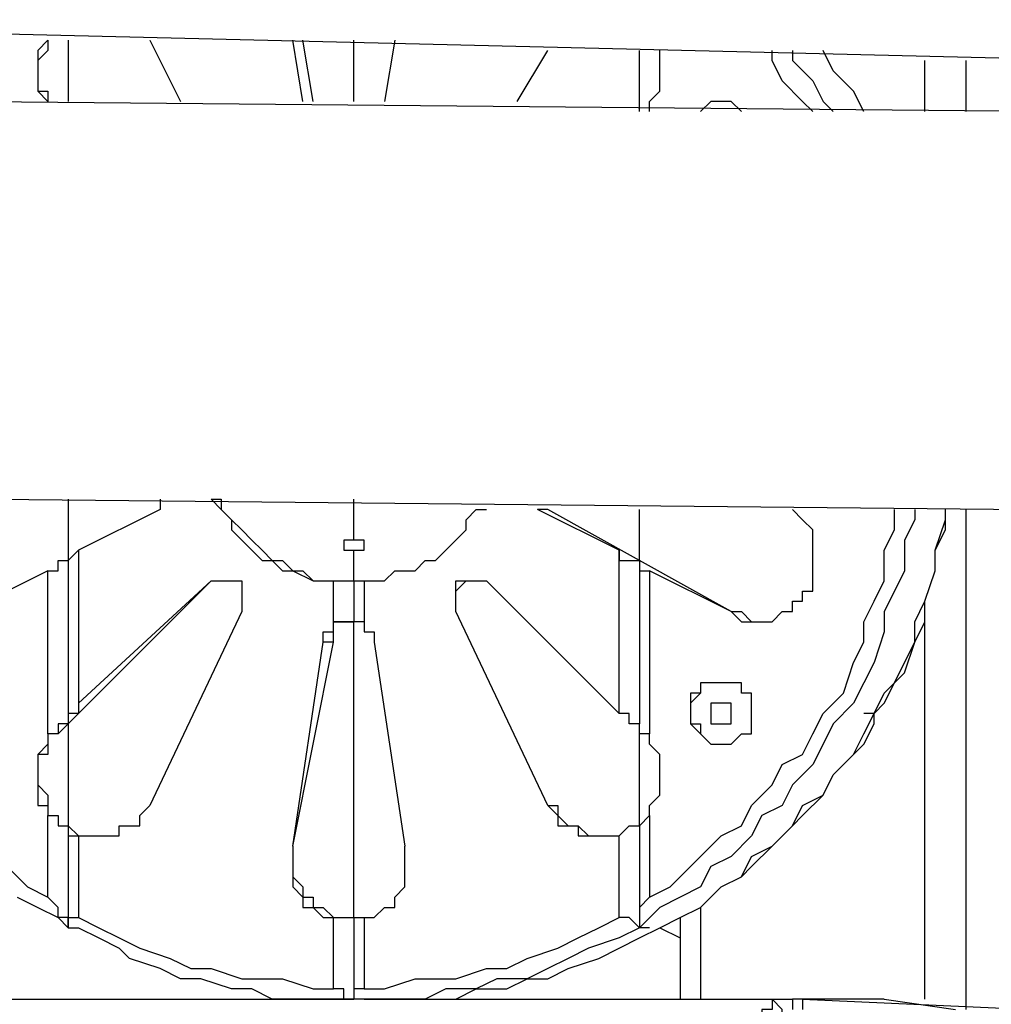
# Model space of a CAD drawing. Units: inches. Extents: x 145 to 351, y 186 to 326.
# Drawn here: x 283 to 286, y 307 to 311 of the extents above; entities that cross this region are included whole.
import ezdxf

# ---------------------------------------------------------------- set-up
doc = ezdxf.new("R2010")
doc.units = ezdxf.units.IN
doc.header["$MEASUREMENT"] = 0
doc.layers.add('Ebene 1', color=7, linetype='Continuous')

msp = doc.modelspace()

# ---------------------------------------------------------------- linework, layer by layer
at = {"layer": 'Ebene 1', "color": 7, "lineweight": 25, "true_color": 0xffffff}
for points in [[(281.0228, 310.5151), (288.3252, 310.3387)], [(283.1748, 310.4444), (283.1748, 310.4444), (283.1395, 310.4091), (283.1395, 310.3738), (283.1395, 310.3387), (283.1395, 310.3034), (283.1395, 310.2681), (283.1748, 310.2327)], [(283.1748, 310.4444), (283.1748, 310.4444), (283.1748, 310.4091), (283.1395, 310.3738), (283.1395, 310.3387), (283.1395, 310.3034), (283.1395, 310.2681), (283.1748, 310.2681), (283.1748, 310.2327)], [(283.2452, 310.4444), (283.2452, 310.2327)], [(283.2452, 310.4444), (283.2452, 310.2327)], [(283.5276, 310.4444), (283.5276, 310.4444)], [(283.5276, 310.4444), (283.6333, 310.2327)], [(284.0567, 310.2327), (284.0214, 310.4444)], [(284.0919, 310.2327), (284.0567, 310.4444)], [(284.2331, 310.2327), (284.2331, 310.4444)], [(284.2331, 310.2327), (284.2331, 310.4444)], [(284.3742, 310.4444), (284.3389, 310.2327)], [(284.7974, 310.2327), (284.9034, 310.4091)], [(284.7974, 310.2327), (284.9034, 310.4091)], [(285.2208, 310.1974), (285.2208, 310.4091)], [(285.2208, 310.1974), (285.2208, 310.4091)], [(285.2561, 310.1974), (285.2561, 310.2327), (285.2915, 310.2681), (285.2915, 310.3034), (285.2915, 310.3387), (285.2915, 310.3738), (285.2915, 310.4091)], [(285.8206, 310.1974), (285.7853, 310.2327), (285.7147, 310.3034), (285.6794, 310.3738), (285.6794, 310.4091)], [(285.75, 310.4091), (285.75, 310.3738), (285.8206, 310.3034), (285.8558, 310.2327), (285.8911, 310.1974)], [(285.997, 310.1974), (285.9617, 310.2681), (285.8911, 310.3387), (285.8558, 310.4091)], [(285.997, 310.1974), (285.997, 310.1974), (285.9617, 310.2681), (285.8911, 310.3387), (285.8558, 310.4091)], [(286.2085, 310.1974), (286.2085, 310.3738)], [(286.3498, 310.3738), (286.3498, 310.1974)], [(286.5966, 310.1974), (278.9415, 310.2681)], [(285.503, 310.2327), (285.503, 310.2327), (285.4678, 310.2327), (285.4325, 310.1974)], [(285.5736, 310.1974), (285.5736, 310.1974), (285.5383, 310.2327), (285.503, 310.2327), (285.4678, 310.2327), (285.4325, 310.1974)], [(279.5411, 308.8923), (286.5613, 308.8216)], [(282.328, 308.8569), (282.328, 308.8216), (282.328, 308.7512), (282.3633, 308.6806), (282.3633, 308.5748), (282.3986, 308.5042), (282.4339, 308.4335), (282.4339, 308.3631), (282.4692, 308.2925), (282.5044, 308.1867), (282.575, 308.1161), (282.6103, 308.0456), (282.6456, 307.975), (282.7161, 307.9397), (282.7514, 307.8692), (282.822, 307.7986), (282.8572, 307.728), (282.9278, 307.6928), (282.9984, 307.6222), (283.0335, 307.5869), (283.1042, 307.5165), (283.1748, 307.4811)], [(283.2452, 308.8569), (283.2452, 308.6452)], [(283.2452, 308.8569), (283.2452, 308.6452)], [(283.5627, 308.8569), (283.5627, 308.8216)], [(283.7391, 308.8569), (283.7391, 308.8569), (283.7744, 308.8216), (283.8097, 308.7863), (283.8097, 308.7512), (283.845, 308.7159), (283.8803, 308.6806), (283.9155, 308.6452), (283.9508, 308.6452), (283.9861, 308.6099), (284.0214, 308.6099), (284.0919, 308.5748), (284.1272, 308.5748), (284.1625, 308.5748)], [(283.7391, 308.8569), (283.7744, 308.8569), (283.7744, 308.8216), (283.8097, 308.7863), (283.845, 308.7512), (283.8803, 308.7159), (283.9155, 308.6806), (283.9508, 308.6452), (283.9861, 308.6452), (284.0214, 308.6099), (284.0567, 308.6099), (284.0919, 308.5748), (284.1272, 308.5748), (284.1978, 308.5748), (284.2331, 308.5748)], [(284.2331, 308.7159), (284.2331, 308.8569)], [(284.2331, 308.7159), (284.2331, 308.8569)], [(283.5627, 308.8216), (283.2806, 308.6806)], [(284.2683, 308.5748), (284.3036, 308.5748), (284.3389, 308.5748), (284.3742, 308.6099), (284.4447, 308.6099), (284.48, 308.6452), (284.5153, 308.6452), (284.5506, 308.6806), (284.5859, 308.7159), (284.621, 308.7512), (284.621, 308.7863), (284.6564, 308.8216), (284.6917, 308.8216)], [(284.9034, 308.8216), (284.8681, 308.8216)], [(284.8681, 308.8216), (284.8681, 308.8216)], [(285.1502, 308.6806), (284.8681, 308.8216)], [(284.9034, 308.8216), (284.8681, 308.8216)], [(285.2208, 308.6452), (284.9034, 308.8216)], [(286.1734, 308.8216), (286.1734, 308.7863), (286.1381, 308.7159), (286.1381, 308.6099), (286.1028, 308.5395), (286.0675, 308.4689), (286.0675, 308.3984), (286.0322, 308.2925), (285.997, 308.222), (285.9617, 308.1514), (285.8911, 308.0808), (285.8558, 308.0103), (285.8206, 307.9397), (285.75, 307.8692), (285.7147, 307.7986), (285.6442, 307.7633), (285.6089, 307.6928), (285.5383, 307.6222), (285.4678, 307.5869), (285.4325, 307.5165), (285.3619, 307.4811), (285.2915, 307.4458), (285.2208, 307.3752)], [(285.2208, 308.6452), (285.2208, 308.8216)], [(285.2208, 308.6452), (285.2208, 308.8216)], [(285.2561, 307.4811), (285.3266, 307.5165), (285.3972, 307.5869), (285.4325, 307.6222), (285.503, 307.6928), (285.5736, 307.728), (285.6089, 307.7986), (285.6794, 307.8692), (285.7147, 307.9397), (285.7853, 307.975), (285.8206, 308.0456), (285.8558, 308.1161), (285.9264, 308.1867), (285.9617, 308.2925), (285.997, 308.3631), (285.997, 308.4335), (286.0322, 308.5042), (286.0675, 308.5748), (286.0675, 308.6806), (286.1028, 308.7512), (286.1028, 308.8216)], [(285.5383, 308.4689), (285.5383, 308.4689), (285.5736, 308.4335), (285.6089, 308.4335), (285.6442, 308.4335), (285.6794, 308.4335), (285.7147, 308.4689), (285.75, 308.4689), (285.75, 308.5042), (285.7853, 308.5042), (285.7853, 308.5395), (285.8206, 308.5395), (285.8206, 308.5748), (285.8206, 308.6099), (285.8206, 308.6452), (285.8206, 308.6806), (285.8206, 308.7159), (285.8206, 308.7512), (285.7853, 308.7863), (285.75, 308.8216)], [(286.0322, 308.1161), (286.0675, 308.1867), (286.1381, 308.2572), (286.1734, 308.3631), (286.1734, 308.4335), (286.2085, 308.5042), (286.2439, 308.6099), (286.2439, 308.6806), (286.2792, 308.7863), (286.2792, 308.8216)], [(286.0322, 308.1161), (286.0675, 308.1514), (286.1028, 308.222), (286.1381, 308.2925), (286.1734, 308.3631), (286.2085, 308.4335), (286.2085, 308.5042), (286.2439, 308.6099), (286.2439, 308.6806), (286.2792, 308.7512), (286.2792, 308.8216)], [(286.3498, 308.8216), (286.3498, 307.0931)], [(284.2331, 308.7159), (284.2331, 308.7159), (284.1978, 308.7159), (284.1978, 308.6806), (284.2331, 308.6806)], [(284.2331, 308.7159), (284.2331, 308.7159)], [(284.2331, 308.6806), (284.2331, 308.6806), (284.2683, 308.6806), (284.2683, 308.7159), (284.2331, 308.7159)], [(283.2452, 308.6452), (283.2452, 308.6452), (283.2806, 308.6806)], [(283.2806, 308.6806), (283.2806, 308.1514)], [(284.2331, 308.6806), (284.2331, 308.6806)], [(284.2331, 308.5748), (284.2331, 308.6806)], [(284.2331, 308.5748), (284.2331, 308.6806)], [(285.1502, 308.6806), (285.1502, 308.6806), (285.1502, 308.6452), (285.1855, 308.6452), (285.2208, 308.6452)], [(285.1502, 308.1161), (285.1502, 308.6806)], [(283.1748, 308.6099), (283.1748, 308.6099), (283.2099, 308.6099), (283.2099, 308.6452), (283.2452, 308.6452)], [(283.2452, 308.6452), (283.2452, 308.6452)], [(283.2452, 308.6452), (283.2452, 308.0808)], [(283.2452, 308.6452), (283.2452, 308.0808)], [(285.2208, 308.6452), (285.2208, 308.6452)], [(285.2208, 308.6452), (285.2208, 308.0808)], [(285.2208, 308.6452), (285.2208, 308.6452)], [(285.2208, 308.6452), (285.2208, 308.6452), (285.2208, 308.6099), (285.2561, 308.6099)], [(285.5383, 308.4689), (285.2208, 308.6452)], [(285.2208, 308.6452), (285.2208, 308.0808)], [(283.1748, 308.6099), (282.8925, 308.4689)], [(283.1748, 308.0456), (283.1748, 308.6099)], [(285.5383, 308.4689), (285.2561, 308.6099)], [(285.2561, 308.6099), (285.2561, 308.0456)], [(283.2452, 308.0808), (283.7391, 308.5748)], [(283.2806, 308.1514), (283.7391, 308.5748)], [(283.7391, 308.5748), (283.7391, 308.5748)], [(283.7391, 308.5748), (283.7391, 308.5748), (283.7744, 308.5748)], [(283.7391, 308.5748), (283.7391, 308.5748), (283.7744, 308.5748), (283.8097, 308.5748), (283.845, 308.5748), (283.845, 308.5395), (283.845, 308.5042), (283.845, 308.4689)], [(284.1625, 308.4335), (284.1625, 308.5748)], [(284.1625, 308.5748), (284.1978, 308.5748), (284.2331, 308.5748)], [(284.2331, 308.5748), (284.2331, 308.4335)], [(284.2331, 308.5748), (284.2331, 308.5748)], [(284.2331, 308.5748), (284.2331, 308.5748), (284.2683, 308.5748)], [(284.2331, 308.5748), (284.2331, 308.4335)], [(284.2683, 308.5748), (284.2683, 308.4335)], [(284.5859, 308.4689), (284.5859, 308.5042), (284.5859, 308.5395), (284.621, 308.5748), (284.6564, 308.5748)], [(284.5859, 308.4689), (284.5859, 308.5042), (284.5859, 308.5395), (284.5859, 308.5748), (284.621, 308.5748), (284.6564, 308.5748), (284.6917, 308.5748)], [(284.6917, 308.5748), (285.1502, 308.1161)], [(286.2085, 307.1284), (286.2085, 308.5042)], [(283.845, 308.4689), (283.5276, 307.7986)], [(284.9034, 307.7986), (284.5859, 308.4689)], [(284.5859, 308.4689), (284.5859, 308.4689)], [(284.9034, 307.7986), (284.5859, 308.4689)], [(285.5383, 308.4689), (285.5736, 308.4689), (285.6089, 308.4335), (285.6442, 308.4335)], [(285.5383, 308.4689), (285.5383, 308.4689)], [(284.1272, 308.3631), (284.1272, 308.3984), (284.1625, 308.3984), (284.1625, 308.4335)], [(284.2331, 308.4335), (284.2331, 308.4335), (284.1978, 308.4335), (284.1625, 308.4335)], [(284.1625, 308.3631), (284.1625, 308.3984), (284.1625, 308.4335), (284.1978, 308.4335), (284.2331, 308.4335)], [(284.2331, 307.4105), (284.2331, 308.4335)], [(284.2331, 307.4105), (284.2331, 308.4335)], [(284.2331, 308.4335), (284.2331, 308.4335)], [(284.2683, 308.4335), (284.2683, 308.4335), (284.2331, 308.4335)], [(284.2683, 308.4335), (284.2683, 308.4335), (284.2683, 308.3984), (284.3036, 308.3984), (284.3036, 308.3631)], [(284.0214, 307.6575), (284.1625, 308.3631)], [(284.0214, 307.6575), (284.1272, 308.3631)], [(284.1625, 308.3631), (284.1272, 308.3631)], [(284.3036, 308.3631), (284.4095, 307.6575)], [(285.503, 308.222), (285.503, 308.222), (285.4678, 308.222), (285.4325, 308.222), (285.4325, 308.1867), (285.3972, 308.1514), (285.3972, 308.1161)], [(285.3972, 308.1161), (285.3972, 308.1161), (285.3972, 308.0808), (285.4325, 308.0456), (285.4678, 308.0103), (285.503, 308.0103), (285.5383, 308.0103), (285.5736, 308.0456), (285.6089, 308.0456), (285.6089, 308.0808), (285.6089, 308.1161), (285.6089, 308.1514), (285.6089, 308.1867), (285.5736, 308.1867), (285.5736, 308.222), (285.5383, 308.222), (285.503, 308.222), (285.4678, 308.222), (285.4325, 308.222), (285.4325, 308.1867), (285.3972, 308.1867), (285.3972, 308.1514), (285.3972, 308.1161)], [(283.2806, 308.1514), (283.2806, 308.1161), (283.2452, 308.1161), (283.2452, 308.0808)], [(285.4678, 308.1161), (285.4678, 308.1161), (285.4678, 308.0808), (285.503, 308.0808), (285.5383, 308.0808), (285.5383, 308.1161), (285.5383, 308.1514), (285.503, 308.1514), (285.4678, 308.1514), (285.4678, 308.1161)], [(285.0798, 307.2694), (285.1502, 307.3048), (285.2208, 307.3401), (285.2915, 307.3752), (285.3619, 307.4105), (285.4325, 307.4458), (285.503, 307.5165), (285.5736, 307.5516), (285.6089, 307.6222), (285.6794, 307.6575), (285.75, 307.728), (285.7853, 307.7986), (285.8558, 307.8339), (285.8911, 307.9044), (285.9617, 307.975), (285.997, 308.0456), (286.0322, 308.1161)], [(285.0798, 307.2694), (285.0798, 307.2694), (285.1502, 307.3048), (285.2208, 307.3401), (285.2915, 307.3752), (285.3619, 307.4105), (285.4325, 307.4458), (285.503, 307.5165), (285.5736, 307.5516), (285.6089, 307.5869), (285.6794, 307.6575), (285.75, 307.728), (285.7853, 307.7633), (285.8558, 307.8339), (285.8911, 307.9044), (285.9264, 307.9397), (285.997, 308.0103), (286.0322, 308.0808), (286.0322, 308.1161)], [(285.2208, 308.0808), (285.2208, 308.0808), (285.1855, 308.0808), (285.1855, 308.1161), (285.1502, 308.1161)], [(285.3972, 308.1161), (285.3972, 308.1161), (285.3972, 308.0808), (285.4325, 308.0808), (285.4325, 308.0456), (285.4678, 308.0103), (285.503, 308.0103)], [(285.5383, 308.1161), (285.5383, 308.1161)], [(285.5383, 308.1161), (285.5383, 308.1161)], [(285.5383, 308.1161), (285.5383, 308.1161)], [(286.0322, 308.1161), (285.997, 308.1161)], [(285.997, 308.1161), (285.997, 308.1161)], [(286.0322, 308.1161), (285.997, 308.1161)], [(286.0322, 308.1161), (286.0322, 308.1161)], [(286.0322, 308.1161), (286.0322, 308.1161)], [(283.2099, 308.0456), (283.2452, 308.0808)], [(283.2452, 308.0808), (283.2452, 308.0808), (283.2099, 308.0808), (283.2099, 308.0456)], [(283.2452, 308.0808), (283.2452, 307.728)], [(283.2452, 308.0808), (283.2452, 308.0808)], [(283.2452, 308.0808), (283.2452, 307.728)], [(283.2452, 308.0808), (283.2452, 308.0808)], [(285.2208, 307.728), (285.2208, 308.0808)], [(285.2208, 308.0808), (285.2208, 308.0808)], [(285.2208, 307.728), (285.2208, 308.0808)], [(285.2208, 308.0456), (285.2208, 308.0456), (285.2208, 308.0808)], [(283.1748, 308.0456), (283.1748, 308.0103), (283.1395, 307.975), (283.1395, 307.9397), (283.1395, 307.9044), (283.1395, 307.8692), (283.1395, 307.8339), (283.1395, 307.7986), (283.1748, 307.7986), (283.1748, 307.7633)], [(283.2099, 308.0456), (283.1748, 308.0456), (283.1748, 308.0103), (283.1748, 307.975), (283.1395, 307.975), (283.1395, 307.9397), (283.1395, 307.9044), (283.1395, 307.8692), (283.1748, 307.8339), (283.1748, 307.7986), (283.1748, 307.7633), (283.2099, 307.7633), (283.2099, 307.728), (283.2452, 307.728)], [(283.2099, 308.0456), (283.1748, 308.0456)], [(283.2099, 308.0456), (283.2099, 308.0456)], [(285.2561, 308.0456), (285.2208, 308.0456)], [(285.2561, 307.7633), (285.2561, 307.7986), (285.2915, 307.8339), (285.2915, 307.8692), (285.2915, 307.9044), (285.2915, 307.9397), (285.2915, 307.975), (285.2561, 308.0103), (285.2561, 308.0456)], [(283.2806, 307.6928), (283.3159, 307.6928), (283.3512, 307.6928), (283.3863, 307.6928), (283.4216, 307.6928), (283.4216, 307.728), (283.4569, 307.728), (283.4923, 307.728), (283.4923, 307.7633), (283.5276, 307.7986)], [(284.9034, 307.7986), (284.9034, 307.7986), (284.9387, 307.7633), (284.9387, 307.728), (284.9738, 307.728), (285.0091, 307.728), (285.0091, 307.6928), (285.0444, 307.6928), (285.0798, 307.6928), (285.1151, 307.6928), (285.1502, 307.6928)], [(284.9034, 307.7986), (284.9387, 307.7986), (284.9387, 307.7633), (284.9738, 307.728), (285.0091, 307.728), (285.0444, 307.6928), (285.0798, 307.6928)], [(284.9034, 307.7986), (284.9034, 307.7986)], [(283.1748, 307.4811), (283.1748, 307.7633)], [(283.1748, 307.7633), (283.2099, 307.7633), (283.2099, 307.728), (283.2452, 307.728)], [(285.2208, 307.728), (285.2208, 307.728), (285.2561, 307.7633)], [(285.2561, 307.7633), (285.2561, 307.4811)], [(283.2452, 307.728), (283.2452, 307.3752)], [(283.2452, 307.728), (283.2452, 307.728)], [(283.2452, 307.728), (283.2452, 307.728)], [(283.2452, 307.728), (283.2452, 307.728), (283.2452, 307.6928), (283.2806, 307.6928)], [(283.2452, 307.728), (283.2806, 307.6928), (283.3159, 307.6928), (283.3512, 307.6928)], [(283.2452, 307.728), (283.2452, 307.3752)], [(285.1502, 307.6928), (285.1502, 307.6928), (285.1855, 307.728), (285.2208, 307.728)], [(285.2208, 307.728), (285.2208, 307.3752)], [(285.2208, 307.728), (285.2208, 307.728)], [(285.2208, 307.728), (285.2208, 307.3752)], [(283.2806, 307.6928), (283.2806, 307.4105)], [(285.1502, 307.4105), (285.1502, 307.6928)], [(284.0214, 307.6575), (284.0214, 307.6222), (284.0214, 307.5869), (284.0214, 307.5516), (284.0214, 307.5165), (284.0567, 307.4811), (284.0567, 307.4458), (284.0919, 307.4458), (284.1272, 307.4105), (284.1625, 307.4105)], [(284.0214, 307.6575), (284.0214, 307.6222), (284.0214, 307.5869), (284.0214, 307.5516), (284.0567, 307.5165), (284.0567, 307.4811), (284.0919, 307.4811), (284.0919, 307.4458), (284.1272, 307.4458), (284.1625, 307.4105), (284.1978, 307.4105), (284.2331, 307.4105)], [(284.0214, 307.6575), (284.0214, 307.6575)], [(284.2683, 307.4105), (284.3036, 307.4105), (284.3389, 307.4458), (284.3742, 307.4458), (284.3742, 307.4811), (284.4095, 307.5165), (284.4095, 307.5516), (284.4095, 307.5869), (284.4095, 307.6222), (284.4095, 307.6575)], [(283.0689, 307.4811), (283.1395, 307.4458), (283.2099, 307.4105), (283.2452, 307.3752)], [(283.2452, 307.3752), (283.2452, 307.3752), (283.2452, 307.4105), (283.2099, 307.4105), (283.2099, 307.4458), (283.1748, 307.4811)], [(285.2561, 307.4811), (285.2561, 307.4811), (285.2208, 307.4458), (285.2208, 307.4105), (285.2208, 307.3752)], [(285.4325, 307.4458), (285.4325, 307.1284)], [(283.2452, 307.3752), (283.2452, 307.3752), (283.2452, 307.4105), (283.2806, 307.4105)], [(283.2806, 307.4105), (283.3512, 307.3752), (283.4216, 307.3401), (283.4923, 307.3048), (283.598, 307.2694), (283.6686, 307.2341), (283.7391, 307.2341), (283.845, 307.1988), (283.9155, 307.1988), (283.9861, 307.1988), (284.0919, 307.1637), (284.1625, 307.1637)], [(284.1625, 307.1637), (284.1625, 307.4105)], [(284.1625, 307.4105), (284.1978, 307.4105), (284.2331, 307.4105)], [(284.2331, 307.4105), (284.2331, 307.1284)], [(284.2331, 307.4105), (284.2331, 307.4105)], [(284.2331, 307.4105), (284.2331, 307.4105), (284.2683, 307.4105)], [(284.2331, 307.4105), (284.2331, 307.1284)], [(284.2683, 307.4105), (284.2683, 307.1637)], [(284.2683, 307.1637), (284.3389, 307.1637), (284.4447, 307.1988), (284.5153, 307.1988), (284.5859, 307.1988), (284.6917, 307.2341), (284.7623, 307.2341), (284.8327, 307.2694), (284.9387, 307.3048), (285.0091, 307.3401), (285.0798, 307.3752), (285.1502, 307.4105)], [(285.2208, 307.3752), (285.2208, 307.3752), (285.1855, 307.4105), (285.1502, 307.4105)], [(285.3619, 307.4105), (285.3619, 307.1284)], [(283.2452, 307.3752), (283.2806, 307.3752), (283.3512, 307.3401), (283.4216, 307.3048), (283.4569, 307.2694)], [(285.2208, 307.3752), (285.1502, 307.3401), (285.0444, 307.3048), (284.9738, 307.2694)], [(285.2561, 307.3752), (285.2208, 307.3752)], [(285.2561, 307.3752), (285.2208, 307.3752)], [(285.2561, 307.3752), (285.2561, 307.3752)], [(285.2561, 307.3752), (285.2561, 307.3752)], [(285.2915, 307.3752), (285.3619, 307.3401)], [(284.2331, 307.1284), (284.1272, 307.1284), (284.0567, 307.1284), (283.9508, 307.1284), (283.8803, 307.1637), (283.8097, 307.1637), (283.704, 307.1988), (283.6333, 307.1988), (283.5627, 307.2341), (283.4569, 307.2694)], [(284.9738, 307.2694), (284.9034, 307.2341), (284.8327, 307.1988), (284.727, 307.1988), (284.6564, 307.1637), (284.5506, 307.1637), (284.48, 307.1284), (284.4095, 307.1284), (284.3036, 307.1284), (284.2331, 307.1284)], [(284.3389, 307.1284), (284.4095, 307.1284), (284.5153, 307.1284), (284.5859, 307.1284), (284.6564, 307.1637), (284.7623, 307.1637), (284.8327, 307.1988), (284.9034, 307.1988), (284.9738, 307.2341), (285.0798, 307.2694)], [(284.2331, 307.1284), (284.2331, 307.1284), (284.1978, 307.1284), (284.1978, 307.1637), (284.1625, 307.1637)], [(284.2683, 307.1637), (284.2683, 307.1637), (284.2331, 307.1637), (284.2331, 307.1284)], [(278.5181, 307.1284), (284.2331, 307.1284)], [(284.2683, 307.1284), (284.2331, 307.1284)], [(284.2683, 307.1284), (284.2331, 307.1284)], [(284.2683, 307.1284), (285.6794, 307.1284)], [(284.2683, 307.1284), (284.2683, 307.1284)], [(284.2683, 307.1284), (284.2683, 307.1284)], [(285.6794, 307.1284), (285.6794, 307.1284), (285.6794, 307.0931), (285.6442, 307.0931), (285.6442, 307.0577)], [(285.6794, 307.1284), (285.75, 307.1284)], [(285.7147, 307.0577), (285.7147, 307.0931), (285.6794, 307.1284)], [(285.75, 307.1284), (285.75, 307.1284)], [(285.75, 307.1284), (285.75, 307.1284)], [(285.7853, 307.1284), (285.7853, 307.1284), (285.75, 307.1284), (285.75, 307.0931)], [(285.8911, 307.1284), (285.7853, 307.1284)], [(285.7853, 307.1284), (297.5681, 306.5992)], [(285.7853, 307.1284), (285.7853, 307.1284), (285.7853, 307.0931)], [(286.0675, 307.1284), (285.8911, 307.1284)], [(286.0675, 307.1284), (286.3145, 307.0931)]]:
    msp.add_lwpolyline(points, dxfattribs=at)

doc.saveas('drawing.dxf')
